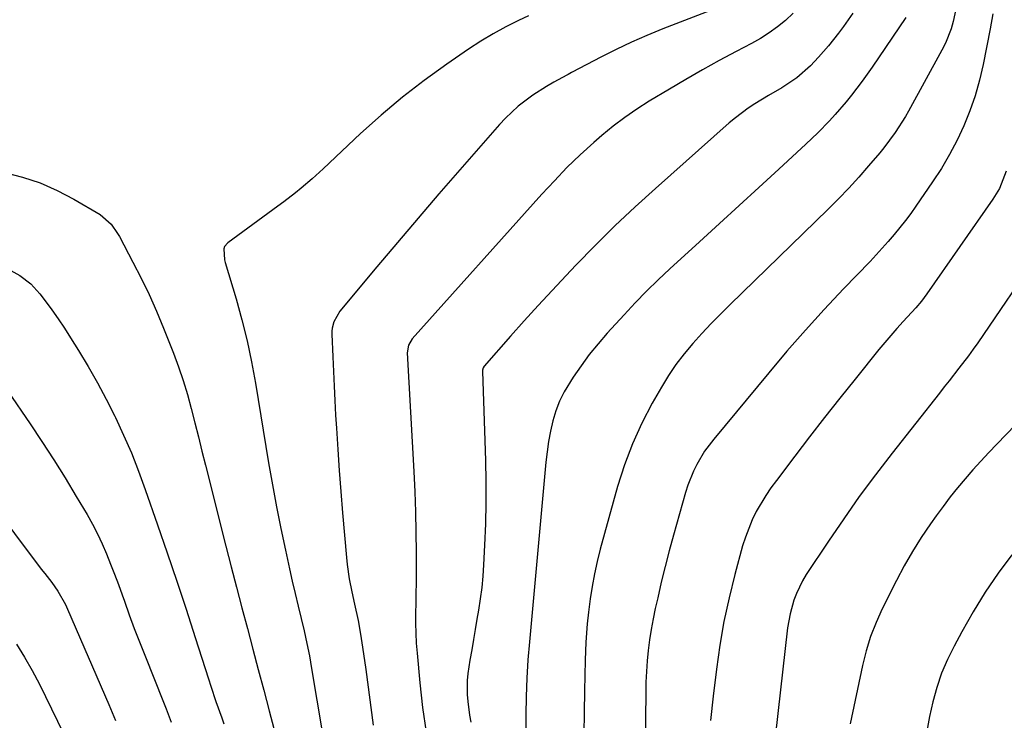
# Model space of a CAD drawing. Units: inches. Extents: x 1836095 to 1841479, y 447538 to 452831.
# Drawn here: x 1838467 to 1838719, y 448434 to 448613 of the extents above; entities that cross this region are included whole.
import ezdxf

# ---------------------------------------------------------------- set-up
doc = ezdxf.new("R2010")
doc.units = ezdxf.units.IN
doc.header["$MEASUREMENT"] = 0
doc.layers.add('7', color=7, linetype='Continuous')
doc.layers.add('8', color=7, linetype='Continuous')

msp = doc.modelspace()

# ---------------------------------------------------------------- linework, layer by layer
at = {"layer": '7', "color": 18}
for points in [[(1838652.24, 448619.1, 1916), (1838631.12, 448610.9, 1916), (1838627.1, 448609.26, 1916), (1838623.11, 448607.52, 1916), (1838619.19, 448605.65, 1916), (1838615.3, 448603.7, 1916), (1838607.93, 448599.82, 1916), (1838607.77, 448599.73, 1916), (1838606.95, 448599.26, 1916), (1838606.62, 448599.08, 1916), (1838603.24, 448597.25, 1916), (1838601.41, 448596.2, 1916), (1838597.86, 448593.93, 1916), (1838594.17, 448591.13, 1916), (1838590.89, 448588.08, 1916), (1838589.36, 448586.44, 1916), (1838579.21, 448574.85, 1916), (1838573.84, 448568.69, 1916), (1838568.51, 448562.5, 1916), (1838563.21, 448556.27, 1916), (1838557.94, 448550.03, 1916), (1838548.5, 448538.75, 1916), (1838546.92, 448535.96, 1916), (1838546.53, 448534.4, 1916), (1838546.46, 448533.61, 1916), (1838546.44, 448532.8, 1916), (1838546.68, 448527, 1916), (1838546.84, 448523.28, 1916), (1838547.02, 448519.57, 1916), (1838547.21, 448515.85, 1916), (1838547.41, 448512.14, 1916), (1838547.61, 448508.76, 1916), (1838547.94, 448503.35, 1916), (1838548.31, 448497.95, 1916), (1838548.72, 448492.56, 1916), (1838549.17, 448487.16, 1916), (1838550.16, 448475.75, 1916), (1838550.35, 448473.91, 1916), (1838550.89, 448470.27, 1916), (1838551.56, 448466.96, 1916), (1838552.27, 448463.81, 1916), (1838553.21, 448459.61, 1916), (1838553.77, 448456.15, 1916), (1838554.13, 448453.89, 1916), (1838554.79, 448449.36, 1916), (1838555.11, 448447.09, 1916), (1838557.05, 448432.8, 1916)], [(1838706.33, 448616.71, 1908), (1838705.49, 448612.82, 1908), (1838704.94, 448610.92, 1908), (1838703.49, 448607.25, 1908), (1838702.6, 448605.47, 1908), (1838694.02, 448589.9, 1908), (1838693.22, 448588.49, 1908), (1838690.63, 448584.38, 1908), (1838687.72, 448580.47, 1908), (1838686.69, 448579.22, 1908), (1838683.83, 448575.87, 1908), (1838681.31, 448572.99, 1908), (1838678.73, 448570.17, 1908), (1838676.08, 448567.41, 1908), (1838673.37, 448564.71, 1908), (1838648.42, 448540.46, 1908), (1838645.96, 448538.02, 1908), (1838643.54, 448535.55, 1908), (1838641.17, 448533.03, 1908), (1838638.83, 448530.47, 1908), (1838636.61, 448527.83, 1908), (1838634.51, 448525.09, 1908), (1838632.58, 448522.23, 1908), (1838630.78, 448519.29, 1908), (1838628.46, 448515.2, 1908), (1838625.78, 448510.06, 1908), (1838623.37, 448504.81, 1908), (1838621.35, 448499.4, 1908), (1838619.59, 448493.88, 1908), (1838615.14, 448477.82, 1908), (1838614.34, 448474.68, 1908), (1838613.63, 448471.52, 1908), (1838613.05, 448468.34, 1908), (1838612.57, 448465.14, 1908), (1838612.13, 448461.77, 1908), (1838611.78, 448458.71, 1908), (1838611.42, 448454.09, 1908), (1838611.24, 448449.47, 1908), (1838611.09, 448441.59, 1908), (1838611, 448436.11, 1908), (1838610.93, 448430.62, 1908)], [(1838596.78, 448614.29, 1918), (1838594.23, 448613.08, 1918), (1838590.94, 448611.43, 1918), (1838587.7, 448609.67, 1918), (1838584.55, 448607.76, 1918), (1838581.46, 448605.74, 1918), (1838575.86, 448601.88, 1918), (1838570.11, 448597.73, 1918), (1838564.5, 448593.41, 1918), (1838559.09, 448588.85, 1918), (1838553.82, 448584.12, 1918), (1838544.22, 448575.12, 1918), (1838541.45, 448572.6, 1918), (1838538.59, 448570.17, 1918), (1838537.13, 448569, 1918), (1838534.17, 448566.71, 1918), (1838532.66, 448565.59, 1918), (1838519.8, 448556.22, 1918), (1838518.97, 448555.22, 1918), (1838518.78, 448554.62, 1918), (1838518.99, 448551.85, 1918), (1838519.17, 448551.16, 1918), (1838521.94, 448541.89, 1918), (1838523.42, 448536.54, 1918), (1838524.77, 448531.17, 1918), (1838525.91, 448525.75, 1918), (1838526.91, 448520.29, 1918), (1838530.25, 448499.89, 1918), (1838531.22, 448494.29, 1918), (1838532.24, 448488.7, 1918), (1838533.36, 448483.13, 1918), (1838534.55, 448477.57, 1918), (1838535.59, 448472.86, 1918), (1838536.31, 448469.67, 1918), (1838537.05, 448466.48, 1918), (1838537.82, 448463.3, 1918), (1838538.61, 448460.12, 1918), (1838539.36, 448456.94, 1918), (1838540.07, 448453.75, 1918), (1838540.7, 448450.54, 1918), (1838541.28, 448447.32, 1918), (1838543.99, 448431.12, 1918)], [(1838664.53, 448614.91, 1914), (1838662.59, 448613.1, 1914), (1838660.52, 448611.43, 1914), (1838658.39, 448609.87, 1914), (1838656.16, 448608.45, 1914), (1838653.85, 448607.15, 1914), (1838649.89, 448605.09, 1914), (1838645.57, 448602.79, 1914), (1838641.29, 448600.44, 1914), (1838637.05, 448598, 1914), (1838632.84, 448595.51, 1914), (1838627.68, 448592.39, 1914), (1838624.53, 448590.38, 1914), (1838621.46, 448588.28, 1914), (1838618.48, 448586.02, 1914), (1838615.58, 448583.67, 1914), (1838613.46, 448581.86, 1914), (1838609.96, 448578.74, 1914), (1838606.62, 448575.46, 1914), (1838603.39, 448572.07, 1914), (1838601.8, 448570.35, 1914), (1838600.23, 448568.62, 1914), (1838567.03, 448531.67, 1914), (1838566.03, 448529.99, 1914), (1838565.75, 448528.04, 1914), (1838567.45, 448497.73, 1914), (1838567.7, 448492.54, 1914), (1838567.89, 448487.36, 1914), (1838567.98, 448482.17, 1914), (1838568.02, 448476.98, 1914), (1838568.02, 448471.74, 1914), (1838568, 448469.17, 1914), (1838567.98, 448466.6, 1914), (1838567.94, 448464.03, 1914), (1838567.88, 448461.47, 1914), (1838567.87, 448458.9, 1914), (1838567.91, 448456.34, 1914), (1838568.04, 448453.78, 1914), (1838568.24, 448451.22, 1914), (1838568.94, 448443.66, 1914), (1838569.67, 448437.34, 1914), (1838570.57, 448431.05, 1914)], [(1838679.76, 448614.94, 1912), (1838677.41, 448611.52, 1912), (1838676.15, 448609.86, 1912), (1838673.55, 448606.62, 1912), (1838671.03, 448603.68, 1912), (1838668.91, 448601.44, 1912), (1838665.42, 448598.42, 1912), (1838661.58, 448595.87, 1912), (1838658.16, 448593.88, 1912), (1838654.69, 448591.75, 1912), (1838652.99, 448590.63, 1912), (1838649.73, 448588.19, 1912), (1838648.17, 448586.88, 1912), (1838629.28, 448570.13, 1912), (1838624.04, 448565.37, 1912), (1838618.89, 448560.52, 1912), (1838613.86, 448555.54, 1912), (1838608.91, 448550.47, 1912), (1838606.41, 448547.84, 1912), (1838602.8, 448544, 1912), (1838599.22, 448540.13, 1912), (1838595.69, 448536.23, 1912), (1838592.19, 448532.29, 1912), (1838585.47, 448524.66, 1912), (1838585.17, 448524.2, 1912), (1838585.01, 448523.67, 1912), (1838585, 448523.48, 1912), (1838584.99, 448523.3, 1912), (1838585.75, 448500.56, 1912), (1838585.87, 448495.13, 1912), (1838585.88, 448489.71, 1912), (1838585.76, 448484.29, 1912), (1838585.54, 448478.87, 1912), (1838585.27, 448473.88, 1912), (1838585.06, 448470.96, 1912), (1838584.79, 448468.04, 1912), (1838584.41, 448465.14, 1912), (1838583.97, 448462.25, 1912), (1838583.57, 448459.92, 1912), (1838583.13, 448457.32, 1912), (1838582.68, 448454.71, 1912), (1838582.23, 448452.11, 1912), (1838581.78, 448449.5, 1912), (1838581.24, 448446.06, 1912), (1838581.07, 448444.28, 1912), (1838581.07, 448440.7, 1912), (1838581.22, 448438.91, 1912), (1838581.68, 448435.36, 1912), (1838582.01, 448433.59, 1912)], [(1838715.62, 448614.8, 1906), (1838714.9, 448610.94, 1906), (1838713.12, 448601.8, 1906), (1838712.2, 448597.79, 1906), (1838711.1, 448593.83, 1906), (1838709.74, 448589.96, 1906), (1838708.21, 448586.14, 1906), (1838706.45, 448582.42, 1906), (1838704.55, 448578.78, 1906), (1838702.44, 448575.25, 1906), (1838700.2, 448571.8, 1906), (1838695.94, 448565.61, 1906), (1838694.61, 448563.74, 1906), (1838693.24, 448561.89, 1906), (1838690.35, 448558.3, 1906), (1838688.85, 448556.56, 1906), (1838685.76, 448553.14, 1906), (1838684.18, 448551.46, 1906), (1838677.41, 448544.42, 1906), (1838672.48, 448539.18, 1906), (1838667.63, 448533.87, 1906), (1838662.91, 448528.46, 1906), (1838658.26, 448522.98, 1906), (1838644.18, 448505.99, 1906), (1838642.98, 448504.46, 1906), (1838641.86, 448502.88, 1906), (1838639.87, 448499.53, 1906), (1838639.02, 448497.78, 1906), (1838637.58, 448494.18, 1906), (1838636.99, 448492.32, 1906), (1838633.89, 448481.39, 1906), (1838632.8, 448477.41, 1906), (1838631.75, 448473.42, 1906), (1838630.77, 448469.42, 1906), (1838629.84, 448465.4, 1906), (1838629.23, 448462.66, 1906), (1838628.68, 448460, 1906), (1838628.19, 448457.33, 1906), (1838627.78, 448454.65, 1906), (1838627.44, 448451.95, 1906), (1838627.18, 448449.25, 1906), (1838626.97, 448446.54, 1906), (1838626.84, 448443.83, 1906), (1838626.77, 448441.11, 1906), (1838626.46, 448414.8, 1906)], [(1838719.06, 448574.55, 1904), (1838717.28, 448570.12, 1904), (1838716.49, 448568.74, 1904), (1838715.63, 448567.4, 1904), (1838698.75, 448543.14, 1904), (1838697.37, 448541.3, 1904), (1838695.88, 448539.53, 1904), (1838692.66, 448536.06, 1904), (1838691.06, 448534.31, 1904), (1838687.95, 448530.74, 1904), (1838686.45, 448528.91, 1904), (1838680.34, 448521.32, 1904), (1838676.43, 448516.43, 1904), (1838672.55, 448511.52, 1904), (1838668.72, 448506.58, 1904), (1838664.91, 448501.61, 1904), (1838660.22, 448495.43, 1904), (1838658.82, 448493.51, 1904), (1838657.49, 448491.54, 1904), (1838655.08, 448487.45, 1904), (1838654.03, 448485.32, 1904), (1838652.28, 448480.93, 1904), (1838651.58, 448478.67, 1904), (1838649.59, 448471.34, 1904), (1838648.11, 448465.36, 1904), (1838646.8, 448459.34, 1904), (1838645.75, 448453.27, 1904), (1838644.88, 448447.16, 1904), (1838644.06, 448440.29, 1904), (1838643.39, 448434.03, 1904)], [(1838727.55, 448553.8, 1902), (1838711.75, 448530.61, 1902), (1838710.6, 448528.96, 1902), (1838709.41, 448527.32, 1902), (1838706.95, 448524.11, 1902), (1838704.43, 448520.94, 1902), (1838703.18, 448519.36, 1902), (1838701.93, 448517.77, 1902), (1838689.81, 448502.38, 1902), (1838685.58, 448496.87, 1902), (1838681.44, 448491.3, 1902), (1838677.44, 448485.62, 1902), (1838673.53, 448479.88, 1902), (1838667.86, 448471.35, 1902), (1838666.92, 448469.79, 1902), (1838665.33, 448466.53, 1902), (1838664.68, 448464.83, 1902), (1838663.71, 448461.32, 1902), (1838663.37, 448459.53, 1902), (1838663.1, 448457.73, 1902), (1838658.1, 448413.88, 1902)], [(1838463.55, 448549.53, 1922), (1838466.62, 448547.87, 1922), (1838469.37, 448545.74, 1922), (1838471.7, 448543.16, 1922), (1838473.05, 448541.38, 1922), (1838474.75, 448539.06, 1922), (1838476.41, 448536.72, 1922), (1838478.01, 448534.33, 1922), (1838479.57, 448531.91, 1922), (1838481.6, 448528.65, 1922), (1838484.07, 448524.55, 1922), (1838486.46, 448520.39, 1922), (1838488.72, 448516.17, 1922), (1838490.88, 448511.89, 1922), (1838491.05, 448511.54, 1922), (1838493.16, 448507.02, 1922), (1838495.15, 448502.45, 1922), (1838496.98, 448497.82, 1922), (1838498.7, 448493.14, 1922), (1838501.86, 448484.06, 1922), (1838504.32, 448476.88, 1922), (1838506.75, 448469.7, 1922), (1838509.12, 448462.49, 1922), (1838511.47, 448455.28, 1922), (1838514.86, 448444.7, 1922), (1838515.49, 448442.77, 1922), (1838516.79, 448438.92, 1922), (1838518.28, 448434.73, 1922), (1838518.83, 448433.18, 1922)], [(1838463.5, 448518.3, 1924), (1838469.2, 448509.94, 1924), (1838472.26, 448505.36, 1924), (1838475.26, 448500.73, 1924), (1838478.19, 448496.06, 1924), (1838481.05, 448491.34, 1924), (1838483.82, 448486.69, 1924), (1838485.2, 448484.24, 1924), (1838486.5, 448481.76, 1924), (1838487.68, 448479.23, 1924), (1838488.8, 448476.65, 1924), (1838489.83, 448474.04, 1924), (1838490.84, 448471.42, 1924), (1838491.82, 448468.79, 1924), (1838492.77, 448466.15, 1924), (1838493.35, 448464.51, 1924), (1838494.6, 448461.05, 1924), (1838495.88, 448457.6, 1924), (1838497.2, 448454.17, 1924), (1838498.54, 448450.75, 1924), (1838503.38, 448438.72, 1924), (1838504.05, 448437.02, 1924), (1838505.35, 448433.6, 1924)], [(1838451.71, 448499.79, 1926), (1838472.08, 448472.76, 1926), (1838472.98, 448471.6, 1926), (1838474.8, 448469.31, 1926), (1838476.29, 448467.13, 1926), (1838478.24, 448463.68, 1926), (1838478.8, 448462.48, 1926), (1838489.33, 448438.16, 1926), (1838491.1, 448434.01, 1926)], [(1838720.48, 448476.44, 1898), (1838716.99, 448471.69, 1898), (1838713.66, 448466.83, 1898), (1838710.57, 448461.81, 1898), (1838707.65, 448456.69, 1898), (1838705.7, 448453.08, 1898), (1838704.01, 448449.64, 1898), (1838702.51, 448446.12, 1898), (1838701.28, 448442.49, 1898), (1838700.25, 448438.8, 1898), (1838699.43, 448435.03, 1898), (1838698.69, 448431.26, 1898)], [(1838465.71, 448453.57, 1928), (1838467.82, 448450.24, 1928), (1838469.77, 448446.81, 1928), (1838471.6, 448443.3, 1928), (1838474.67, 448437.03, 1928), (1838477.73, 448430.67, 1928)]]:
    msp.add_polyline3d(points, dxfattribs=at)
at = {"layer": '8', "color": 18}
for points in [[(1838693.38, 448613.84, 1910), (1838684.73, 448601.11, 1910), (1838682.19, 448597.51, 1910), (1838679.46, 448593.93, 1910), (1838678.1, 448592.27, 1910), (1838675.3, 448589.02, 1910), (1838673.85, 448587.43, 1910), (1838670.85, 448584.36, 1910), (1838669.31, 448582.86, 1910), (1838667.74, 448581.39, 1910), (1838660.81, 448575.02, 1910), (1838655.75, 448570.38, 1910), (1838650.7, 448565.74, 1910), (1838645.64, 448561.11, 1910), (1838640.57, 448556.49, 1910), (1838632.96, 448549.55, 1910), (1838629.94, 448546.71, 1910), (1838626.97, 448543.82, 1910), (1838624.08, 448540.85, 1910), (1838621.24, 448537.82, 1910), (1838616.9, 448533.07, 1910), (1838614.57, 448530.38, 1910), (1838612.33, 448527.63, 1910), (1838610.23, 448524.77, 1910), (1838608.22, 448521.84, 1910), (1838605.92, 448518.07, 1910), (1838604.74, 448515.7, 1910), (1838603.8, 448513.21, 1910), (1838603.02, 448510.66, 1910), (1838602.43, 448508.05, 1910), (1838601.92, 448505.42, 1910), (1838601.53, 448502.77, 1910), (1838601.22, 448500.1, 1910), (1838598.73, 448472.88, 1910), (1838598.3, 448468.21, 1910), (1838597.87, 448463.53, 1910), (1838597.43, 448458.86, 1910), (1838597, 448454.19, 1910), (1838596.62, 448449.52, 1910), (1838596.34, 448444.84, 1910), (1838596.19, 448440.15, 1910), (1838596.12, 448435.46, 1910), (1838596.13, 448426.67, 1910)], [(1838462.63, 448574.2, 1920), (1838467.27, 448573, 1920), (1838471.8, 448571.51, 1920), (1838476.17, 448569.58, 1920), (1838480.43, 448567.37, 1920), (1838487.11, 448563.47, 1920), (1838489.96, 448560.99, 1920), (1838491.59, 448558.61, 1920), (1838492.07, 448557.78, 1920), (1838495.55, 448551.27, 1920), (1838497.68, 448547.13, 1920), (1838499.7, 448542.95, 1920), (1838501.59, 448538.7, 1920), (1838503.37, 448534.4, 1920), (1838505.91, 448527.99, 1920), (1838507.22, 448524.49, 1920), (1838508.43, 448520.97, 1920), (1838509.5, 448517.4, 1920), (1838510.47, 448513.79, 1920), (1838511.38, 448510.17, 1920), (1838512.29, 448506.55, 1920), (1838513.2, 448502.92, 1920), (1838514.12, 448499.3, 1920), (1838519.34, 448478.65, 1920), (1838520.69, 448473.37, 1920), (1838522.05, 448468.1, 1920), (1838523.43, 448462.83, 1920), (1838524.83, 448457.56, 1920), (1838526.24, 448452.29, 1920), (1838527.63, 448447.03, 1920), (1838529.03, 448441.76, 1920), (1838530.42, 448436.49, 1920), (1838533.97, 448422.95, 1920)], [(1838721.42, 448509.63, 1900), (1838716.66, 448504.73, 1900), (1838714.58, 448502.55, 1900), (1838712.52, 448500.35, 1900), (1838710.51, 448498.11, 1900), (1838708.52, 448495.85, 1900), (1838706.58, 448493.54, 1900), (1838704.69, 448491.2, 1900), (1838702.86, 448488.8, 1900), (1838701.08, 448486.37, 1900), (1838699.66, 448484.37, 1900), (1838697.29, 448480.86, 1900), (1838695.03, 448477.28, 1900), (1838692.93, 448473.6, 1900), (1838690.95, 448469.86, 1900), (1838687.31, 448462.55, 1900), (1838685.72, 448459.05, 1900), (1838684.32, 448455.48, 1900), (1838683.19, 448451.82, 1900), (1838682.25, 448448.09, 1900), (1838679.06, 448433.15, 1900)]]:
    msp.add_polyline3d(points, dxfattribs=at)

doc.saveas('drawing.dxf')
